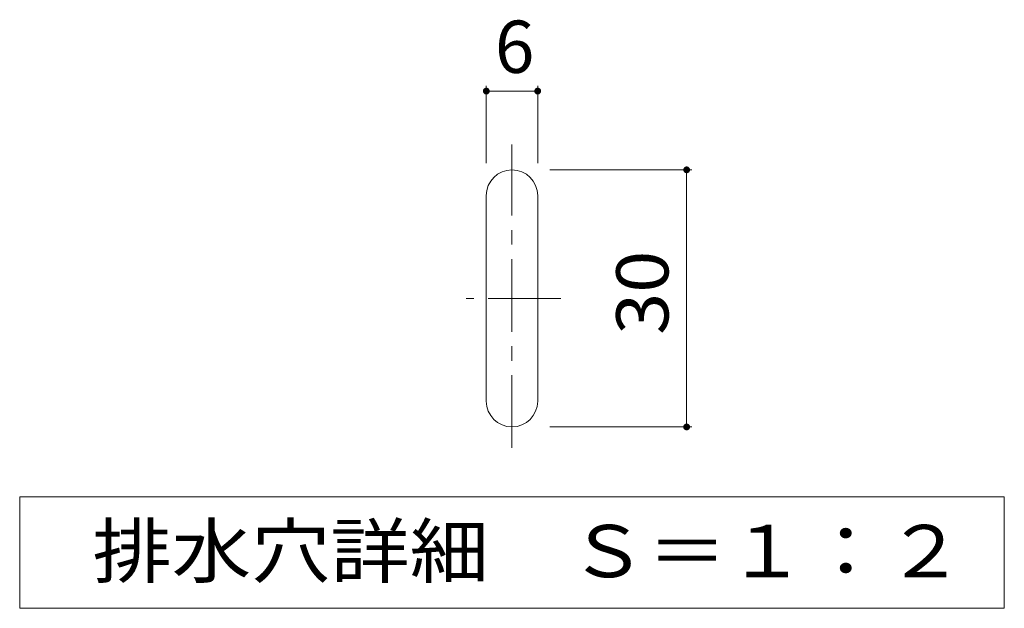
# Model space of a CAD drawing. Units: millimetres. Extents: x -1830 to 1921, y -1377 to 986.
# Drawn here: x 750 to 1325, y 414 to 757 of the extents above; entities that cross this region are included whole.
import ezdxf

# ---------------------------------------------------------------- set-up
doc = ezdxf.new("R2010")
doc.units = ezdxf.units.MM
doc.header["$LTSCALE"] = 10
doc.linetypes.add('JWW_CENTER1', pattern=[6.773333, 4.233333, -0.846667, 0.846667, -0.846667])
for name, color, linetype in [('C-2', 7, 'Continuous'), ('C-4', 7, 'Continuous'), ('C-5', 7, 'Continuous')]:
    doc.layers.add(name, color=color, linetype=linetype)
doc.styles.add('ＭＳ ゴシック', font='txt', dxfattribs={"height": 1})

msp = doc.modelspace()

# ---------------------------------------------------------------- linework, layer by layer
at = {"layer": 'C-2', "color": 3, "linetype": 'JWW_CENTER1', "lineweight": 9}
for p, q in [((1037.5, 507.2), (1037.5, 684.22)), ((1065.99, 594.38), (1010.68, 594.38))]:
    msp.add_line(p, q, dxfattribs=at)
at = {"layer": 'C-2', "color": 3, "linetype": 'Continuous', "lineweight": 9}
for p, q in [((1022.5, 534.38), (1022.5, 654.38)), ((1052.5, 534.38), (1052.5, 654.38))]:
    msp.add_line(p, q, dxfattribs=at)
for centre, start, end in [((1037.5, 654.38), 0, 180), ((1037.5, 534.38), 180, 0)]:
    msp.add_arc(centre, 15, start, end, dxfattribs=at)
at = {"layer": 'C-4', "color": 7, "linetype": 'Continuous', "lineweight": 9}
for p, q in [((1022.5, 673.23), (1022.5, 718.32)), ((1022.5, 715.32), (1052.5, 715.32)), ((1052.5, 673.23), (1052.5, 718.32)), ((1059.64, 669.38), (1142.5, 669.38)), ((1139.5, 519.38), (1139.5, 669.38)), ((1059.64, 519.38), (1142.5, 519.38))]:
    msp.add_line(p, q, dxfattribs=at)
at = {"layer": 'C-4', "color": 7, "linetype": 'Continuous', "lineweight": 9, "const_width": 2}
for points in [[(1023.5, 715.32, 0.414214), (1022.5, 716.32, 0.414214), (1021.5, 715.32, 0.414214), (1022.5, 714.32, 0.414214)], [(1053.5, 715.32, 0.414214), (1052.5, 716.32, 0.414214), (1051.5, 715.32, 0.414214), (1052.5, 714.32, 0.414214)], [(1140.5, 669.38, 0.414214), (1139.5, 670.38, 0.414214), (1138.5, 669.38, 0.414214), (1139.5, 668.38, 0.414214)], [(1140.5, 519.38, 0.414214), (1139.5, 520.38, 0.414214), (1138.5, 519.38, 0.414214), (1139.5, 518.38, 0.414214)]]:
    msp.add_lwpolyline(points, format="xyb", close=True, dxfattribs=at)
at = {"layer": 'C-5', "color": 7, "linetype": 'Continuous', "lineweight": 9}
for p, q in [((750, 413.55), (750, 478.55)), ((750, 478.55), (1325, 478.55)), ((1325, 478.55), (1325, 413.55)), ((1325, 413.55), (750, 413.55))]:
    msp.add_line(p, q, dxfattribs=at)

# ---------------------------------------------------------------- texts
at = {"layer": 'C-4', "color": 2, "linetype": 'Continuous', "lineweight": 9, "style": 'ＭＳ ゴシック'}
msp.add_text('6', height=30.48, dxfattribs=at).set_placement((1027.5, 725.96))
at = {"layer": 'C-4', "color": 2, "linetype": 'Continuous', "lineweight": 9, "style": 'ＭＳ ゴシック', "width": 1.0625}
msp.add_text('30', height=30.48, rotation=90, dxfattribs=at).set_placement((1128.86, 573.13))
at = {"layer": 'C-5', "color": 2, "linetype": 'Continuous', "lineweight": 9, "style": 'ＭＳ ゴシック', "width": 1.113636}
msp.add_text('排水穴詳細\u3000Ｓ＝１：２', height=30.48, dxfattribs=at).set_placement((792.5, 431.69))

doc.saveas('drawing.dxf')
